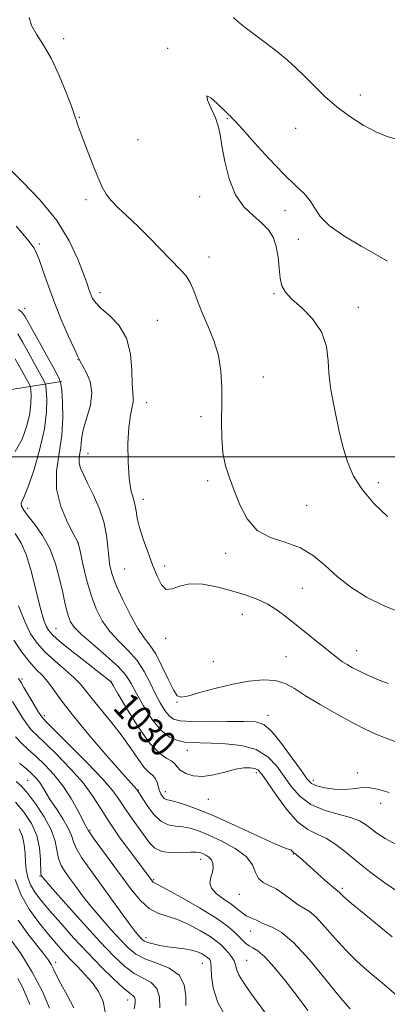
# Model space of a CAD drawing. Extents: x 2082300 to 2085200, y 362300 to 365200.
# Drawn here: x 2082818 to 2082930, y 363833 to 364133 of the extents above; entities that cross this region are included whole.
import ezdxf

# ---------------------------------------------------------------- set-up
doc = ezdxf.new("R2010")
doc.units = 0
doc.header["$MEASUREMENT"] = 0
for name, color, linetype, lineweight in [('32000', 7, 'Continuous', 0), ('DTM HARD BREAKLINE', 7, 'Continuous', 0), ('DTM SPOT ELEVATION', 2, 'Continuous', 13), ('INDEX CONTOUR', 41, 'Continuous', 13), ('INDEX CONTOUR LABEL', 244, 'Continuous', 0), ('INTERMEDIATE CONTOUR', 44, 'Continuous', 0)]:
    doc.layers.add(name, color=color, linetype=linetype, lineweight=lineweight)
doc.styles.add('Style-ITALICS', font='ITALICS.shx')

msp = doc.modelspace()

# ---------------------------------------------------------------- linework, layer by layer
at = {"layer": '32000', "flags": 128}
msp.add_lwpolyline([(2082500, 364000), (2085000, 364000)], dxfattribs=at)
at = {"layer": 'DTM HARD BREAKLINE'}
msp.add_polyline3d([(2082830.389, 364023.012, 1034.064), (2082813.82, 364020.384, 1026.948), (2082801.123, 364018.371, 1021.782), (2082788.424, 364015.538, 1017.083), (2082774.899, 364011.261, 1013.2), (2082762.333, 364009.293, 1010.3), (2082749.791, 364005.715, 1007.517), (2082739.943, 363999.832, 1003.984), (2082726.186, 363992.409, 1000.851), (2082714.532, 363984.462, 998.835), (2082701.383, 363973.796, 993.569)], dxfattribs=at)
at = {"layer": 'DTM SPOT ELEVATION'}
for p in [(2082831.08, 364127.67, 1040.5), (2082862.82, 364124.75, 1041.89), (2082921.66, 364110.51, 1039.3), (2082835.88, 364103.71, 1040.1), (2082881.01, 364103.29, 1042.1), (2082901.89, 364100.3, 1041.1), (2082853.72, 364096.9, 1041.1), (2082837.89, 364078.56, 1039.6), (2082872.63, 364079.41, 1041.7), (2082898.63, 364075.21, 1042.5), (2082902.74, 364066.44, 1042.4), (2082823.634, 364065.047, 1036.229), (2082875.42, 364061.05, 1040.6), (2082842.18, 364050.14, 1038.5), (2082895.33, 364049.88, 1041.9), (2082819.16, 364045.37, 1034.49), (2082921.11, 364045.65, 1042.6), (2082859.7, 364041.71, 1038.9), (2082835.422, 364029.642, 1035.947), (2082892.01, 364024.41, 1040.7), (2082856.37, 364016.56, 1038.6), (2082872.985, 364012.242, 1039.641), (2082838.447, 364001.13, 1036.759), (2082875.033, 363992.732, 1039.79), (2082927.22, 363992.09, 1042.6), (2082820.09, 363984.29, 1032.5), (2082855.338, 363987.079, 1038.481), (2082905.23, 363985.21, 1040.6), (2082835.554, 363973.672, 1034.001), (2082880.526, 363970.58, 1039.723), (2082861.873, 363966.651, 1038.349), (2082849.65, 363965.8, 1037.1), (2082903.968, 363959.879, 1039.276), (2082885.66, 363951.89, 1036.96), (2082828.67, 363947.64, 1030.9), (2082862.249, 363944.583, 1037.554), (2082920.57, 363940.78, 1038.7), (2082876.777, 363937.417, 1036.891), (2082898.917, 363938.956, 1036.769), (2082818.35, 363932.13, 1024.3), (2082845.495, 363931.494, 1030.039), (2082865.65, 363925.01, 1035.9), (2082825.14, 363920.95, 1024.4), (2082893.457, 363921.03, 1034.54), (2082868.8, 363910.41, 1031.3), (2082889.912, 363903.562, 1029.55), (2082920.8, 363903.46, 1034.3), (2082820.002, 363901.19, 1016.973), (2082907.27, 363901.25, 1034.5), (2082853.89, 363898.28, 1026.1), (2082862.08, 363897.78, 1028.6), (2082875.2, 363895.47, 1029.2), (2082927.86, 363894.18, 1033.5), (2082839.05, 363886.06, 1020.2), (2082872.916, 363877.094, 1023.38), (2082901.181, 363878.735, 1027.904), (2082823.8, 363872.07, 1013.9), (2082858.56, 363870.91, 1022.2), (2082916.19, 363868.3, 1028.3), (2082884.72, 363866.41, 1025.2), (2082888.14, 363855.2, 1023.3), (2082856.23, 363853.16, 1018.5), (2082886.97, 363846.28, 1020.9), (2082828.64, 363845.7, 1008.5), (2082873.393, 363845.396, 1017.159), (2082850.631, 363834.138, 1011.381)]:
    msp.add_point(p, dxfattribs=at)
at = {"layer": 'INDEX CONTOUR'}
for points in [[(2082820.475, 364134.177, 1040), (2082821.256, 364131.764, 1040), (2082822.793, 364129.0731, 1040), (2082824.9009, 364125.742, 1040), (2082827.299, 364121.533, 1040), (2082829.704, 364116.426, 1040), (2082831.84, 364111.258, 1040), (2082833.431, 364107.082, 1040), (2082834.304, 364104.638, 1040), (2082834.691, 364103.417, 1040), (2082834.925, 364102.6001, 1040), (2082835.302, 364101.459, 1040), (2082835.956, 364099.645, 1040), (2082836.982, 364096.899, 1040), (2082838.411, 364093.141, 1040), (2082840.025, 364088.98, 1040), (2082841.539, 364085.201, 1040), (2082842.777, 364082.378, 1040), (2082843.984, 364080.243, 1040), (2082845.507, 364078.316, 1040), (2082847.63, 364076.173, 1040), (2082850.369, 364073.611, 1040), (2082853.673, 364070.48, 1040), (2082857.415, 364066.757, 1040), (2082866.785, 364057.15, 1040), (2082868.447, 364055.235, 1040), (2082869.696, 364053.256, 1040), (2082870.807, 364050.739, 1040), (2082871.981, 364047.643, 1040), (2082873.396, 364044.031, 1040), (2082875.137, 364039.976, 1040), (2082876.911, 364035.576, 1040), (2082878.33, 364030.937, 1040), (2082879.1081, 364026.145, 1040), (2082879.3731, 364021.206, 1040), (2082879.356, 364016.108, 1040), (2082879.277, 364010.892, 1040), (2082879.326, 364005.823, 1040), (2082879.683, 364001.22, 1040), (2082880.481, 363997.265, 1040), (2082881.6621, 363993.6, 1040), (2082883.1209, 363989.728, 1040), (2082884.828, 363985.363, 1040), (2082887.052, 363981.052, 1040), (2082890.139, 363977.553, 1040), (2082894.263, 363975.3529, 1040), (2082898.923, 363973.867, 1040), (2082903.4449, 363972.243, 1040), (2082907.347, 363969.831, 1040), (2082910.899, 363966.79, 1040), (2082914.558, 363963.486, 1040), (2082918.722, 363960.236, 1040), (2082923.549, 363957.175, 1040), (2082929.134, 363954.39, 1040), (2082935.405, 363951.962, 1040)], [(2082933.001, 364096.886, 1040), (2082929.869, 364097.857, 1040), (2082926.386, 364099.252, 1040), (2082922.515, 364101.292, 1040), (2082918.464, 364103.888, 1040), (2082914.499, 364106.871, 1040), (2082910.842, 364110.066, 1040), (2082907.546, 364113.254, 1040), (2082904.62, 364116.209, 1040), (2082902.013, 364118.785, 1040), (2082899.429, 364121.159, 1040), (2082896.509, 364123.591, 1040), (2082893.059, 364126.238, 1040), (2082886.514, 364131.095, 1040), (2082884.444, 364132.748, 1040), (2082882.961, 364134.154, 1040)], [(2082816.273, 364029.887, 1030), (2082817.685, 364027.376, 1030), (2082820.102, 364023.008, 1030), (2082820.686, 364021.911, 1030), (2082820.9229, 364021.215, 1030), (2082821.019, 364020.325, 1030), (2082821.109, 364018.746, 1030), (2082821.064, 364016.39, 1030), (2082820.686, 364013.272, 1030), (2082819.801, 364009.4849, 1030), (2082818.326, 364005.442, 1030), (2082816.2, 364001.634, 1030)], [(2082816.264, 363976.598, 1030), (2082818.024, 363973.6931, 1030), (2082819.598, 363970.166, 1030), (2082821.045, 363965.491, 1030), (2082822.345, 363960.334, 1030), (2082823.459, 363955.66, 1030), (2082824.362, 363952.213, 1030), (2082825.095, 363949.867, 1030), (2082825.711, 363948.277, 1030), (2082826.364, 363947.058, 1030), (2082827.592, 363945.673, 1030), (2082830.027, 363943.543, 1030), (2082833.987, 363940.348, 1030), (2082838.508, 363936.789, 1030), (2082845.237, 363931.524, 1030), (2082845.384, 363931.391, 1030), (2082845.517, 363931.191, 1030), (2082846.1351, 363930.163, 1030), (2082847.706, 363927.5, 1030), (2082850.499, 363922.791, 1030), (2082853.998, 363917.22, 1030), (2082857.488, 363912.369, 1030), (2082860.38, 363909.417, 1030), (2082862.568, 363907.944, 1030), (2082864.071, 363907.126, 1030), (2082864.981, 363906.286, 1030), (2082865.694, 363905.33, 1030), (2082866.682, 363904.309, 1030), (2082868.323, 363903.312, 1030), (2082870.628, 363902.578, 1030), (2082873.516, 363902.383, 1030), (2082876.856, 363902.884, 1030), (2082880.309, 363903.766, 1030), (2082883.488, 363904.598, 1030), (2082886.077, 363905.036, 1030), (2082888.057, 363905.093, 1030), (2082889.483, 363904.871, 1030), (2082890.493, 363904.3661, 1030), (2082891.555, 363903.163, 1030), (2082893.218, 363900.739, 1030), (2082895.855, 363896.856, 1030), (2082899.128, 363892.408, 1030), (2082902.521, 363888.572, 1030), (2082905.63, 363886.188, 1030), (2082908.504, 363884.76, 1030), (2082911.303, 363883.455, 1030), (2082914.189, 363881.599, 1030), (2082917.332, 363879.153, 1030), (2082920.903, 363876.24, 1030), (2082924.965, 363873.029, 1030), (2082929.16, 363869.89, 1030), (2082933.02, 363867.244, 1030)], [(2082816.3639, 363914.497, 1020), (2082818.176, 363912.581, 1020), (2082820.244, 363910.679, 1020), (2082822.6121, 363908.553, 1020), (2082825.282, 363906.0071, 1020), (2082828.088, 363902.998, 1020), (2082830.822, 363899.523, 1020), (2082833.29, 363895.684, 1020), (2082835.352, 363891.986, 1020), (2082837.805, 363887.28, 1020), (2082838.599, 363885.826, 1020), (2082839.094, 363885.062, 1020), (2082840.363, 363883.283, 1020), (2082842.674, 363880.1469, 1020), (2082851.81, 363867.835, 1020), (2082854.549, 363864.506, 1020), (2082857.18, 363862.069, 1020), (2082859.824, 363860.631, 1020), (2082862.636, 363859.717, 1020), (2082865.784, 363858.713, 1020), (2082869.317, 363857.167, 1020), (2082872.831, 363855.3, 1020), (2082875.805, 363853.498, 1020), (2082877.868, 363852.052, 1020), (2082879.249, 363850.872, 1020), (2082880.327, 363849.769, 1020), (2082881.388, 363848.598, 1020), (2082882.362, 363847.374, 1020), (2082883.0861, 363846.15, 1020), (2082883.492, 363844.931, 1020), (2082883.89, 363843.522, 1020), (2082884.684, 363841.676, 1020), (2082886.198, 363839.1831, 1020), (2082888.436, 363835.974, 1020), (2082894.731, 363827.361, 1020)], [(2082816.218, 363870.958, 1010), (2082817.919, 363866.419, 1010), (2082820.469, 363861.944, 1010), (2082823.471, 363857.794, 1010), (2082826.402, 363854.199, 1010), (2082828.87, 363851.298, 1010), (2082831.008, 363848.885, 1010), (2082833.083, 363846.664, 1010), (2082835.292, 363844.385, 1010), (2082837.556, 363841.989, 1010), (2082839.727, 363839.461, 1010), (2082841.642, 363836.751, 1010), (2082843.093, 363833.669, 1010), (2082843.857, 363829.988, 1010)]]:
    msp.add_polyline3d(points, dxfattribs=at)
at = {"layer": 'INTERMEDIATE CONTOUR'}
for points in [[(2082929.98, 364059.7461, 1042), (2082926.658, 364061.704, 1042), (2082921.902, 364064.382, 1042), (2082916.669, 364067.473, 1042), (2082912.211, 364070.587, 1042), (2082909.422, 364073.409, 1042), (2082907.774, 364075.925, 1042), (2082906.3791, 364078.197, 1042), (2082904.479, 364080.3699, 1042), (2082901.818, 364082.9079, 1042), (2082898.267, 364086.357, 1042), (2082893.871, 364090.983, 1042), (2082889.367, 364095.931, 1042), (2082885.664, 364100.061, 1042), (2082883.429, 364102.532, 1042), (2082882.36, 364103.671, 1042), (2082881.913, 364104.099, 1042), (2082881.5791, 364104.39, 1042), (2082880.991, 364104.932, 1042), (2082877.928, 364107.907, 1042), (2082875.975, 364109.64, 1042), (2082874.811, 364110.226, 1042), (2082875.023, 364108.951, 1042), (2082876.133, 364106.422, 1042), (2082877.398, 364103.572, 1042), (2082878.248, 364101.06, 1042), (2082878.8109, 364098.432, 1042), (2082879.387, 364094.961, 1042), (2082880.251, 364090.207, 1042), (2082881.572, 364084.891, 1042), (2082883.493, 364080.024, 1042), (2082886.053, 364076.367, 1042), (2082888.887, 364073.687, 1042), (2082891.523, 364071.502, 1042), (2082893.584, 364069.373, 1042), (2082895.052, 364067.037, 1042), (2082896.002, 364064.274, 1042), (2082896.532, 364060.989, 1042), (2082896.841, 364057.5751, 1042), (2082897.155, 364054.548, 1042), (2082897.713, 364052.249, 1042), (2082898.821, 364050.314, 1042), (2082900.797, 364048.206, 1042), (2082903.765, 364045.485, 1042), (2082907.047, 364042.1099, 1042), (2082909.772, 364038.14, 1042), (2082911.295, 364033.724, 1042), (2082911.897, 364029.36, 1042), (2082912.091, 364025.636, 1042), (2082912.311, 364022.891, 1042), (2082912.685, 364020.471, 1042), (2082914.075, 364013.268, 1042), (2082915.106, 364008.266, 1042), (2082916.318, 364003.15, 1042), (2082917.7349, 363998.454, 1042), (2082919.623, 363994.109, 1042), (2082922.308, 363989.895, 1042), (2082925.937, 363985.6969, 1042), (2082929.947, 363981.81, 1042)], [(2082814.204, 364088.297, 1038), (2082818.576, 364083.924, 1038), (2082823.885, 364078.345, 1038), (2082828.932, 364072.172, 1038), (2082832.763, 364066.004, 1038), (2082835.407, 364060.398, 1038), (2082837.137, 364055.897, 1038), (2082838.219, 364052.866, 1038), (2082838.886, 364050.952, 1038), (2082839.365, 364049.621, 1038), (2082839.9031, 364048.399, 1038), (2082840.8319, 364047.037, 1038), (2082842.506, 364045.347, 1038), (2082845.085, 364043.133, 1038), (2082847.949, 364040.186, 1038), (2082850.2819, 364036.295, 1038), (2082851.4919, 364031.448, 1038), (2082851.878, 364026.436, 1038), (2082851.961, 364022.253, 1038), (2082852.14, 364019.604, 1038), (2082852.329, 364018.03, 1038), (2082852.316, 364016.784, 1038), (2082851.431, 364012.745, 1038), (2082850.945, 364009.09, 1038), (2082850.698, 364004.059, 1038), (2082850.7289, 363998.505, 1038), (2082851.037, 363993.531, 1038), (2082851.593, 363989.961, 1038), (2082852.244, 363987.491, 1038), (2082852.805, 363985.538, 1038)], [(2082816.569, 364070.397, 1036), (2082819.126, 364067.54, 1036), (2082820.551, 364065.779, 1036), (2082821.357, 364064.666, 1036), (2082821.998, 364063.735, 1036), (2082822.69, 364062.442, 1036), (2082823.587, 364060.226, 1036), (2082824.8179, 364056.687, 1036), (2082826.4, 364052.091, 1036), (2082828.32, 364046.865, 1036), (2082830.506, 364041.482, 1036), (2082832.635, 364036.5899, 1036), (2082834.323, 364032.882, 1036), (2082835.292, 364030.83, 1036), (2082835.806, 364029.814, 1036), (2082835.871, 364029.633, 1036), (2082836.124, 364029.111, 1036), (2082837.931, 364025.889, 1036), (2082839.094, 364023.056, 1036), (2082839.655, 364019.618, 1036), (2082839.206, 364015.798, 1036), (2082838.157, 364012, 1036), (2082837.122, 364008.675, 1036), (2082836.568, 364006.146, 1036), (2082836.37, 364004.237, 1036), (2082836.253, 364002.65, 1036), (2082836.025, 364001.131, 1036), (2082835.8099, 363999.624, 1036), (2082835.816, 363998.118, 1036), (2082836.217, 363996.549, 1036), (2082837.06, 363994.629, 1036), (2082838.36, 363992.013, 1036), (2082840.065, 363988.489, 1036), (2082841.845, 363984.377, 1036), (2082843.304, 363980.131, 1036)], [(2082817.2, 364045.013, 1034), (2082818.274, 364044.213, 1034), (2082819.197, 364042.97, 1034), (2082820.659, 364040.384, 1034), (2082828.335, 364026.448, 1034), (2082829.684, 364023.912, 1034), (2082830.233, 364022.304, 1034), (2082830.454, 364020.248, 1034), (2082830.692, 364016.696, 1034), (2082830.794, 364011.93, 1034), (2082830.48, 364006.565, 1034), (2082829.644, 364001.108, 1034), (2082828.861, 363995.652, 1034), (2082828.881, 363990.185, 1034), (2082830.185, 363984.798, 1034), (2082832.19, 363980.008, 1034), (2082834.047, 363976.435, 1034), (2082835.124, 363974.3891, 1034), (2082835.67, 363972.939, 1034), (2082836.151, 363970.848, 1034), (2082836.941, 363967.224, 1034), (2082838.055, 363962.584, 1034), (2082839.417, 363957.795, 1034), (2082840.984, 363953.554, 1034), (2082842.845, 363949.8889, 1034), (2082845.124, 363946.663, 1034), (2082847.8591, 363943.719, 1034), (2082850.7611, 363940.846, 1034), (2082853.455, 363937.817, 1034), (2082855.661, 363934.487, 1034), (2082857.461, 363931.048, 1034), (2082859.027, 363927.778, 1034), (2082860.503, 363924.921, 1034), (2082861.916, 363922.598, 1034), (2082863.258, 363920.9, 1034), (2082864.647, 363919.87, 1034), (2082866.682, 363919.358, 1034), (2082870.087, 363919.168, 1034), (2082875.23, 363919.126, 1034), (2082881.076, 363919.1539, 1034), (2082886.236, 363919.193, 1034), (2082889.721, 363919.092, 1034), (2082892.147, 363918.311, 1034), (2082894.526, 363916.217, 1034), (2082897.583, 363912.485, 1034), (2082900.872, 363908.037, 1034), (2082903.658, 363904.103, 1034), (2082905.455, 363901.6141, 1034), (2082906.776, 363900.293, 1034), (2082908.386, 363899.562, 1034), (2082910.831, 363898.965, 1034), (2082913.797, 363898.527, 1034), (2082916.753, 363898.397, 1034), (2082919.3091, 363898.637, 1034), (2082921.65, 363898.972, 1034), (2082924.1, 363899.04, 1034), (2082926.964, 363898.551, 1034), (2082930.464, 363897.495, 1034)], [(2082817.0091, 364037.575, 1032), (2082818.466, 364035.135, 1032), (2082824.219, 364024.728, 1032), (2082825.185, 364022.911, 1032), (2082825.578, 364021.76, 1032), (2082825.736, 364020.286, 1032), (2082825.886, 364017.672, 1032), (2082825.8111, 364013.773, 1032), (2082825.186, 364008.611, 1032), (2082823.816, 364002.408, 1032), (2082822.042, 363996.175, 1032), (2082820.334, 363991.1179, 1032), (2082819.08, 363988.104, 1032), (2082818.325, 363986.622, 1032), (2082818.026, 363985.82, 1032), (2082818.1709, 363984.954, 1032), (2082818.852, 363983.712, 1032), (2082820.1921, 363981.891, 1032), (2082822.214, 363979.326, 1032), (2082824.565, 363976.0141, 1032), (2082826.792, 363971.992, 1032), (2082828.538, 363967.39, 1032), (2082829.82, 363962.713, 1032), (2082830.749, 363958.5599, 1032), (2082831.435, 363955.384, 1032), (2082831.9791, 363953.041, 1032), (2082832.484, 363951.243, 1032), (2082833.114, 363949.68, 1032), (2082834.297, 363947.972, 1032), (2082836.524, 363945.718, 1032), (2082840.0369, 363942.681, 1032), (2082844.081, 363939.26, 1032), (2082847.655, 363936.016, 1032), (2082850.041, 363933.318, 1032), (2082851.68, 363930.765, 1032), (2082853.2989, 363927.763, 1032), (2082855.455, 363923.96, 1032), (2082858.031, 363919.951, 1032), (2082860.74, 363916.574, 1032), (2082863.342, 363914.456, 1032), (2082865.786, 363913.383, 1032), (2082868.063, 363912.934, 1032), (2082870.252, 363912.742, 1032), (2082872.7609, 363912.66, 1032), (2082876.08, 363912.598, 1032), (2082880.482, 363912.428, 1032), (2082885.356, 363911.871, 1032), (2082889.873, 363910.613, 1032), (2082893.407, 363908.4459, 1032), (2082896.1341, 363905.602, 1032), (2082898.438, 363902.421, 1032), (2082900.694, 363899.228, 1032), (2082903.265, 363896.297, 1032), (2082906.51, 363893.887, 1032), (2082910.596, 363892.1669, 1032), (2082914.927, 363890.943, 1032), (2082918.715, 363889.932, 1032), (2082921.394, 363888.891, 1032), (2082923.272, 363887.753, 1032), (2082924.878, 363886.491, 1032), (2082926.723, 363885.076, 1032), (2082929.244, 363883.454, 1032), (2082932.863, 363881.5711, 1032)], [(2082852.805, 363985.538, 1038), (2082853.171, 363983.5739, 1038), (2082853.539, 363981.295, 1038), (2082854.183, 363978.454, 1038), (2082855.293, 363974.913, 1038), (2082856.713, 363970.974, 1038), (2082858.204, 363967.047, 1038), (2082859.59, 363963.546, 1038), (2082860.945, 363960.899, 1038), (2082862.41, 363959.535, 1038), (2082864.148, 363959.656, 1038), (2082866.423, 363960.551, 1038), (2082869.5271, 363961.276, 1038), (2082873.6041, 363961.113, 1038), (2082878.2139, 363960.23, 1038), (2082882.774, 363959.02, 1038), (2082886.813, 363957.787, 1038), (2082890.331, 363956.492, 1038), (2082893.442, 363955.011, 1038), (2082896.28, 363953.239, 1038), (2082899.064, 363951.154, 1038), (2082913.428, 363939.55, 1038), (2082914.927, 363938.386, 1038), (2082916.226, 363937.465, 1038), (2082917.635, 363936.577, 1038), (2082919.317, 363935.6311, 1038), (2082921.3999, 363934.563, 1038), (2082923.969, 363933.338, 1038), (2082926.93, 363932.044, 1038), (2082930.146, 363930.8, 1038)], [(2082843.304, 363980.131, 1036), (2082844.157, 363976.14, 1036), (2082844.569, 363972.548, 1036), (2082844.816, 363969.435, 1036), (2082845.168, 363966.768, 1036), (2082845.862, 363964.058, 1036), (2082847.127, 363960.701, 1036), (2082849.084, 363956.347, 1036), (2082851.422, 363951.672, 1036), (2082853.723, 363947.607, 1036), (2082855.678, 363944.766, 1036), (2082857.413, 363942.497, 1036), (2082859.165, 363939.833, 1036), (2082861.084, 363936.14, 1036), (2082862.975, 363932.123, 1036), (2082864.556, 363928.819, 1036), (2082865.716, 363927.024, 1036), (2082867.038, 363926.577, 1036), (2082869.272, 363927.075, 1036), (2082872.941, 363928.13, 1036), (2082877.631, 363929.422, 1036), (2082882.7, 363930.643, 1036), (2082887.576, 363931.5219, 1036), (2082891.979, 363931.914, 1036), (2082895.701, 363931.709, 1036), (2082898.691, 363930.821, 1036), (2082901.526, 363929.2651, 1036), (2082904.939, 363927.083, 1036), (2082909.411, 363924.378, 1036), (2082914.416, 363921.512, 1036), (2082919.176, 363918.908, 1036), (2082923.109, 363916.8839, 1036), (2082926.426, 363915.336, 1036), (2082929.536, 363914.058, 1036), (2082932.776, 363912.881, 1036)], [(2082817.223, 363954.473, 1028), (2082819.137, 363949.692, 1028), (2082820.954, 363945.988, 1028), (2082822.902, 363943.083, 1028), (2082825.303, 363940.4551, 1028), (2082828.328, 363937.712, 1028), (2082831.523, 363934.991, 1028), (2082834.279, 363932.564, 1028), (2082836.205, 363930.566, 1028), (2082837.781, 363928.598, 1028), (2082839.7049, 363926.124, 1028), (2082845.731, 363918.829, 1028), (2082848.945, 363914.725, 1028), (2082851.665, 363910.876, 1028), (2082853.871, 363907.589, 1028), (2082855.643, 363905.144, 1028), (2082857.055, 363903.685, 1028), (2082858.144, 363902.8241, 1028), (2082858.939, 363902.035, 1028), (2082859.484, 363900.921, 1028), (2082859.883, 363899.586, 1028), (2082860.258, 363898.262, 1028), (2082860.702, 363897.145, 1028), (2082861.2069, 363896.291, 1028), (2082861.74, 363895.724, 1028), (2082862.333, 363895.422, 1028), (2082864.964, 363894.759, 1028), (2082867.693, 363893.922, 1028), (2082871.637, 363892.503, 1028), (2082876.916, 363890.35, 1028), (2082883.409, 363887.4579, 1028), (2082890.013, 363884.416, 1028), (2082895.38, 363881.96, 1028), (2082898.527, 363880.624, 1028), (2082899.932, 363880.121, 1028), (2082900.437, 363879.962, 1028), (2082900.7439, 363879.75, 1028), (2082900.999, 363879.48, 1028), (2082901.2069, 363879.239, 1028), (2082901.391, 363879.077, 1028), (2082901.652, 363878.892, 1028), (2082902.107, 363878.545, 1028), (2082902.878, 363877.897, 1028), (2082904.098, 363876.829, 1028), (2082910.864, 363870.799, 1028), (2082912.975, 363868.945, 1028), (2082914.225, 363867.893, 1028), (2082914.824, 363867.417, 1028), (2082915.145, 363867.142, 1028), (2082915.59, 363866.6869, 1028), (2082916.682, 363865.662, 1028), (2082918.974, 363863.674, 1028), (2082922.755, 363860.532, 1028), (2082931.429, 363853.416, 1028)], [(2082815.84, 363944.057, 1026), (2082818.249, 363940.386, 1026), (2082820.58, 363937.366, 1026), (2082822.67, 363935.075, 1026), (2082824.538, 363933.194, 1026), (2082826.248, 363931.306, 1026), (2082827.96, 363928.986, 1026), (2082830.23, 363925.778, 1026), (2082833.709, 363921.22, 1026), (2082838.714, 363915.168, 1026), (2082844.222, 363908.7591, 1026), (2082848.872, 363903.451, 1026), (2082851.646, 363900.323, 1026), (2082853.501, 363898.283, 1026), (2082853.8129, 363897.832, 1026), (2082854.197, 363897.2371, 1026), (2082855.0551, 363895.875, 1026), (2082856.534, 363893.572, 1026), (2082858.485, 363890.932, 1026), (2082860.681, 363888.752, 1026), (2082862.933, 363887.611, 1026), (2082865.1849, 363887.208, 1026), (2082867.417, 363887.023, 1026), (2082869.67, 363886.607, 1026), (2082872.225, 363885.796, 1026), (2082875.423, 363884.498, 1026), (2082879.403, 363882.664, 1026), (2082883.484, 363880.42, 1026), (2082886.779, 363877.933, 1026), (2082888.681, 363875.392, 1026), (2082889.687, 363873.057, 1026), (2082890.572, 363871.212, 1026), (2082891.9551, 363870.012, 1026), (2082893.823, 363869.116, 1026), (2082896.005, 363868.056, 1026), (2082898.329, 363866.516, 1026), (2082900.614, 363864.774, 1026), (2082902.674, 363863.259, 1026), (2082904.419, 363862.218, 1026), (2082906.129, 363861.162, 1026), (2082908.18, 363859.421, 1026), (2082910.842, 363856.54, 1026), (2082913.9711, 363852.937, 1026), (2082917.318, 363849.2461, 1026), (2082920.715, 363845.931, 1026), (2082924.305, 363842.773, 1026), (2082928.313, 363839.382, 1026), (2082932.811, 363835.529, 1026)], [(2082817.216, 363932.321, 1024), (2082818.034, 363931.068, 1024), (2082818.917, 363929.595, 1024), (2082821.924, 363924.467, 1024), (2082823.336, 363922.096, 1024), (2082824.335, 363920.5781, 1024), (2082825.665, 363919.0871, 1024), (2082832.845, 363911.9929, 1024), (2082838.22, 363906.5881, 1024), (2082842.974, 363901.602, 1024), (2082846.04, 363898.029, 1024), (2082847.915, 363895.437, 1024), (2082849.488, 363893.036, 1024), (2082851.439, 363890.235, 1024), (2082857.279, 363882.151, 1024), (2082858.914, 363880.496, 1024), (2082861.039, 363879.494, 1024), (2082863.952, 363879.123, 1024), (2082867.137, 363879.15, 1024), (2082869.871, 363879.287, 1024), (2082871.6311, 363879.299, 1024), (2082872.688, 363879.147, 1024), (2082873.509, 363878.846, 1024), (2082874.452, 363878.4, 1024), (2082875.42, 363877.784, 1024), (2082876.2089, 363876.9641, 1024), (2082876.649, 363875.917, 1024), (2082876.727, 363874.661, 1024), (2082876.466, 363873.224, 1024), (2082875.974, 363871.64, 1024), (2082875.698, 363869.965, 1024), (2082876.165, 363868.2609, 1024), (2082877.7161, 363866.586, 1024), (2082879.933, 363864.97, 1024), (2082882.209, 363863.439, 1024), (2082884.0659, 363862.0289, 1024), (2082885.536, 363860.818, 1024), (2082886.779, 363859.895, 1024), (2082887.923, 363859.306, 1024), (2082889.906, 363858.58, 1024), (2082890.739, 363858.139, 1024), (2082891.668, 363857.619, 1024), (2082892.934, 363857.07, 1024), (2082894.779, 363856.394, 1024), (2082897.456, 363854.888, 1024), (2082901.215, 363851.699, 1024), (2082906.094, 363846.393, 1024), (2082911.26, 363840.2111, 1024), (2082915.6629, 363834.817, 1024), (2082918.553, 363831.437, 1024)], [(2082815.386, 363925.288, 1022), (2082818.341, 363920.534, 1022), (2082819.85, 363918.296, 1022), (2082821.256, 363916.58, 1022), (2082822.955, 363914.883, 1022), (2082825.461, 363912.512, 1022), (2082829.066, 363908.996, 1022), (2082833.17, 363904.759, 1022), (2082836.954, 363900.45, 1022), (2082839.846, 363896.53, 1022), (2082842.278, 363892.7129, 1022), (2082844.931, 363888.527, 1022), (2082848.249, 363883.725, 1022), (2082851.727, 363878.95, 1022), (2082857.94, 363870.639, 1022), (2082858.194, 363870.329, 1022), (2082858.435, 363870.106, 1022), (2082858.798, 363869.906, 1022), (2082859.915, 363869.339, 1022), (2082862.54, 363867.931, 1022), (2082867.074, 363865.408, 1022), (2082872.514, 363862.267, 1022), (2082877.503, 363859.202, 1022), (2082880.997, 363856.762, 1022), (2082883.201, 363854.915, 1022), (2082884.632, 363853.486, 1022), (2082885.741, 363852.325, 1022), (2082886.728, 363851.396, 1022), (2082887.726, 363850.692, 1022), (2082888.884, 363850.112, 1022), (2082890.402, 363849.1951, 1022), (2082892.491, 363847.386, 1022), (2082895.285, 363844.301, 1022), (2082898.59, 363840.234, 1022), (2082902.132, 363835.646, 1022), (2082905.6321, 363830.988, 1022)], [(2082817.534, 363906.474, 1018), (2082819.763, 363904.595, 1018), (2082821.46, 363903.093, 1018), (2082822.704, 363901.837, 1018), (2082823.673, 363900.625, 1018), (2082824.556, 363899.257, 1018), (2082825.577, 363897.552, 1018), (2082826.968, 363895.328, 1018), (2082828.842, 363892.513, 1018), (2082830.833, 363889.468, 1018), (2082832.456, 363886.661, 1018), (2082833.398, 363884.408, 1018), (2082834.04, 363882.431, 1018), (2082834.934, 363880.3, 1018), (2082836.526, 363877.649, 1018), (2082838.822, 363874.364, 1018), (2082848.348, 363861.286, 1018), (2082851.107, 363857.524, 1018), (2082852.939, 363855.099, 1018), (2082854.019, 363853.7541, 1018), (2082854.657, 363853.031, 1018), (2082855.158, 363852.535, 1018), (2082855.788, 363852.125, 1018), (2082856.804, 363851.725, 1018), (2082858.397, 363851.281, 1018), (2082860.475, 363850.828, 1018), (2082862.879, 363850.423, 1018), (2082867.936, 363849.791, 1018), (2082870.147, 363849.4121, 1018), (2082871.892, 363848.902, 1018), (2082873.19, 363848.331, 1018), (2082874.107, 363847.794, 1018), (2082874.718, 363847.366, 1018), (2082875.127, 363847.017, 1018), (2082875.4459, 363846.691, 1018), (2082875.756, 363846.283, 1018), (2082876.016, 363845.495, 1018), (2082876.155, 363843.977, 1018), (2082876.214, 363841.447, 1018), (2082876.6881, 363837.895, 1018), (2082878.186, 363833.376, 1018), (2082881.054, 363828.073, 1018)], [(2082816.572, 363900.887, 1016), (2082818.1521, 363899.421, 1016), (2082820.057, 363897.242, 1016), (2082822.532, 363893.975, 1016), (2082825.133, 363890.053, 1016), (2082827.242, 363886.111, 1016), (2082828.429, 363882.665, 1016), (2082829.506, 363877.316, 1016), (2082830.319, 363875.233, 1016), (2082831.494, 363873.2831, 1016), (2082832.978, 363871.213, 1016), (2082834.741, 363868.806, 1016), (2082836.849, 363866.008, 1016), (2082839.391, 363862.803, 1016), (2082842.378, 363859.247, 1016), (2082845.5, 363855.681, 1016), (2082848.366, 363852.516, 1016), (2082850.749, 363850.061, 1016), (2082853.06, 363848.203, 1016), (2082855.8689, 363846.725, 1016), (2082859.501, 363845.385, 1016), (2082863.286, 363843.835, 1016), (2082866.308, 363841.699, 1016), (2082867.899, 363838.766, 1016), (2082868.38, 363835.476, 1016), (2082868.321, 363832.429, 1016)], [(2082816.314, 363894.54, 1014), (2082819.022, 363891.456, 1014), (2082821.259, 363888.068, 1014), (2082822.852, 363884.405, 1014), (2082823.703, 363880.58, 1014), (2082824.018, 363877.044, 1014), (2082824.112, 363872.817, 1014), (2082824.167, 363872.202, 1014), (2082824.2371, 363872.029, 1014), (2082824.437, 363871.783, 1014), (2082825.35, 363870.731, 1014), (2082827.676, 363868.082, 1014), (2082831.817, 363863.395, 1014), (2082836.98, 363857.607, 1014), (2082842.076, 363852.001, 1014), (2082846.254, 363847.607, 1014), (2082849.637, 363844.441, 1014), (2082852.588, 363842.265, 1014), (2082855.359, 363840.782, 1014), (2082857.759, 363839.457, 1014), (2082859.487, 363837.698, 1014), (2082860.331, 363835.065, 1014), (2082860.445, 363831.734, 1014)], [(2082817.415, 363886.47, 1012), (2082818.465, 363884.078, 1012), (2082819.013, 363881.54, 1012), (2082819.252, 363878.926, 1012), (2082819.393, 363876.3509, 1012), (2082819.633, 363873.902, 1012), (2082820.106, 363871.569, 1012), (2082820.935, 363869.317, 1012), (2082822.24, 363867.066, 1012), (2082824.14, 363864.549, 1012), (2082826.755, 363861.454, 1012), (2082830.139, 363857.581, 1012), (2082834.08, 363853.185, 1012), (2082838.301, 363848.638, 1012), (2082842.5051, 363844.309, 1012), (2082846.307, 363840.573, 1012), (2082849.306, 363837.804, 1012), (2082851.219, 363836.225, 1012), (2082852.249, 363835.46, 1012), (2082852.724, 363834.98, 1012), (2082852.913, 363834.3109, 1012), (2082852.865, 363833.203, 1012), (2082852.573, 363831.456, 1012)], [(2082817.153, 363858.488, 1008), (2082820.359, 363853.997, 1008), (2082825.2, 363847.933, 1008), (2082826.439, 363846.275, 1008), (2082827.259, 363844.954, 1008), (2082827.973, 363843.531, 1008), (2082828.864, 363841.684, 1008), (2082830.209, 363839.117, 1008), (2082832.137, 363835.682, 1008), (2082834.193, 363831.806, 1008)], [(2082814.397, 363853.269, 1006), (2082817.925, 363848.3359, 1006), (2082821.461, 363842.6981, 1006), (2082824.433, 363836.911, 1006), (2082826.725, 363831.627, 1006)], [(2082817.083, 363840.736, 1004), (2082818.33, 363838.33, 1004), (2082819.471, 363835.731, 1004), (2082820.71, 363832.762, 1004)]]:
    msp.add_polyline3d(points, dxfattribs=at)

# ---------------------------------------------------------------- texts
at = {"layer": 'INDEX CONTOUR LABEL', "style": 'Style-ITALICS', "width": 0.875}
msp.add_text('1030', height=8, rotation=313.3, dxfattribs=at).set_placement((2082845.726, 363923.187, 1030))

doc.saveas('drawing.dxf')
